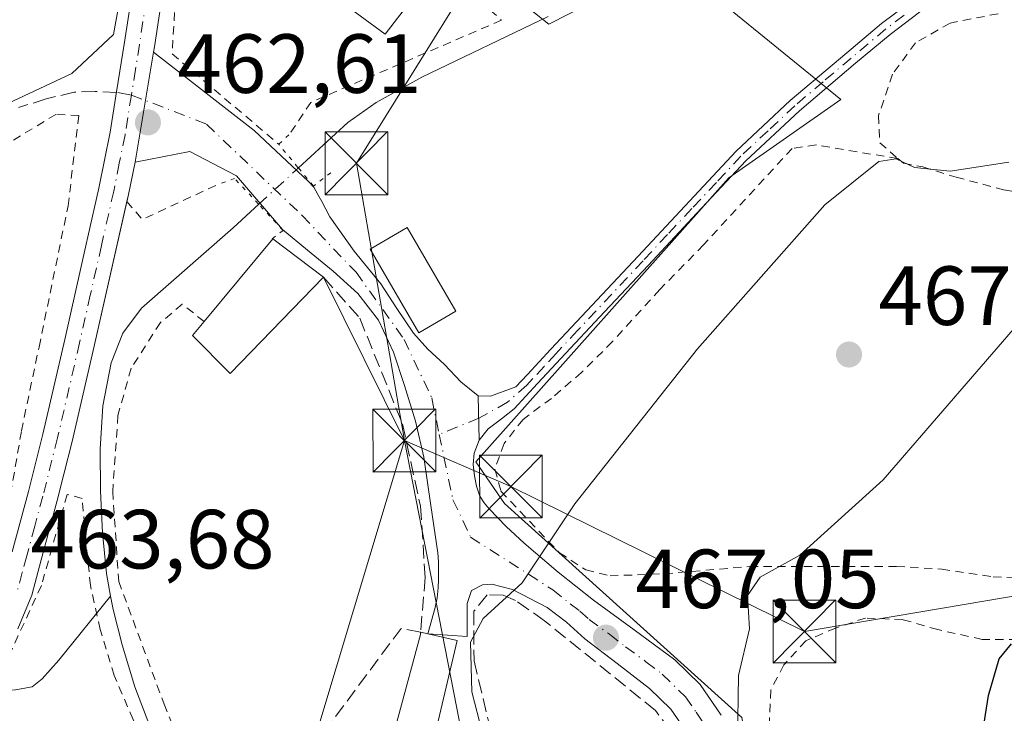
# Model space of a CAD drawing. Units: metres. Extents: x 583093 to 586514, y 4768265 to 4770621.
# Drawn here: x 585197 to 585315, y 4769835 to 4769918 of the extents above; entities that cross this region are included whole.
import ezdxf

# ---------------------------------------------------------------- set-up
doc = ezdxf.new("R2010")
doc.units = ezdxf.units.M
doc.header["$MEASUREMENT"] = 0
for name, pattern in [('DGN Style 2', [1.6480167562047852, 0.988810053722871, -0.6592067024819142]), ('DGN Style 3', [2.307223458686699, 1.648016756204785, -0.6592067024819142]), ('DGN Style 4', [2.6384748266838614, 1.318413404963828, -0.6592067024819142, 0.001648016756204785, -0.6592067024819142]), ('DGN Style 5', [1.1536117293433497, 0.4944050268614355, -0.6592067024819142])]:
    doc.linetypes.add(name, pattern=pattern)
for name, color, linetype, lineweight in [('Alambrada', 7, 'DGN Style 2', 0), ('Arbolado forestal CxS', 92, 'Continuous', 0), ('Camino Cxs', 7, 'Continuous', 0), ('Camino eje', 30, 'DGN Style 4', 13), ('Corriente artificial lineal', 4, 'DGN Style 3', 13), ('Corriente natural lineal', 142, 'Continuous', 13), ('Corriente natural lineal oculto', 9, 'DGN Style 4', 13), ('Curva de nivel maestra', 30, 'Continuous', 30), ('Curva de nivel normal', 30, 'Continuous', 0), ('Edificación Cxs', 1, 'Continuous', 13), ('Edificación ligera', 1, 'Continuous', 0), ('Edificación ligera Cxs', 1, 'Continuous', 0), ('Muro lineal', 1, 'DGN Style 3', 13), ('Núcleo urbano CxS', 7, 'Continuous', 0), ('Pista pavimentada Cxs', 135, 'Continuous', 0), ('Pista pavimentada eje', 135, 'DGN Style 4', 0), ('Prado CxS', 92, 'Continuous', 0), ('Puente lineal', 2, 'DGN Style 5', 0), ('Punto de cota en terreno', 7, 'Continuous', 0), ('Rótulo de punto de cota en terreno', 7, 'Continuous', 0), ('Senda', 7, 'DGN Style 3', 0), ('Senda no paivmentada conexión', 7, 'DGN Style 3', 0), ('Tendido', 6, 'Continuous', 0), ('Torre de tendido puntual', 7, 'Continuous', 0)]:
    doc.layers.add(name, color=color, linetype=linetype, lineweight=lineweight)
doc.styles.add('Style-Arial', font='txt')

# ---------------------------------------------------------------- blocks, each defined once
blk = doc.blocks.new('*U11')
at = {"layer": 'Prado CxS', "color": 92, "linetype": 'Continuous', "lineweight": 0}
blk.add_polyline3d([(585196.2808999997, 4769827.460700001, 464.2217999999993), (585209.6705, 4769828.082900001, 463.824099999998), (585215.5855, 4769829.016899999, 462.977899999998), (585222.4380999999, 4769823.4133, 463.2263999999996), (585228.6640999997, 4769808.1557, 463.2111000000005), (585235.5126999998, 4769796.322100001, 463.4082000000053), (585238.6297000004, 4769790.407500001, 463.6855999999971), (585245.4781, 4769782.932499999, 464.110400000005), (585250.1476999996, 4769778.262900001, 464.5583000000043), (585257.9342999998, 4769785.111300001, 466.3276999999944), (585265.0938999997, 4769782.9323, 467.5500999999931), (585266.2308999998, 4769785.5865, 467.7013000000007), (585270.6973000001, 4769796.010700001, 467.1704000000027), (585292.1851000004, 4769794.4539, 473.4544000000024), (585287.1999000004, 4769811.890500001, 471.4562000000006), (585283.1535, 4769834.9307, 469.7210000000051), (585254.8213000001, 4769860.465500001, 463.7453999999998), (585251.3929000003, 4769865.4465, 463.1199999999953), (585281.5969000002, 4769899.385700001, 461.891499999998), (585294.9867000004, 4769908.7281, 461.5800000000018), (585274.7484999998, 4769925.2313, 460.8760000000038), (585260.1133000003, 4769917.7565, 461.0443999999989), (585225.8623000003, 4769944.847899999, 463.3410000000004)], dxfattribs=at)
blk = doc.blocks.new('5PATER')
at = {"layer": 'Punto de cota en terreno', "linetype": 'Continuous', "lineweight": 0}
h = blk.add_hatch(color=51, dxfattribs=at)
edge = h.paths.add_edge_path()
edge.add_ellipse((0, 0), major_axis=(-0.1095731443231308, -0.1110710700762829), ratio=0.9994222409660322, start_angle=0, end_angle=360)
blk = doc.blocks.new('5TTEND')
at = {"layer": 'Corriente artificial lineal', "color": 7, "linetype": 'Continuous', "lineweight": 0}
for p, q in [((-0.375, 0.3754), (0.375, -0.3746)), ((0.3720000000000001, 0.3784000000000001), (-0.3720000000000001, -0.3776))]:
    blk.add_line(p, q, dxfattribs=at)
at = {"layer": 'Corriente artificial lineal', "color": 7, "linetype": 'Continuous', "lineweight": 0, "flags": 128}
blk.add_lwpolyline([(-0.375, -0.3746), (0.375, -0.3746), (0.375, 0.3754), (-0.375, 0.3754), (-0.3720000000000001, -0.3776)], dxfattribs=at)

msp = doc.modelspace()

# ---------------------------------------------------------------- linework, layer by layer
at = {"layer": 'Alambrada', "color": 7, "linetype": 'DGN Style 2', "lineweight": 0, "extrusion": (0.007983085560901333, -0.03281592704886625, 0.9994295299203696), "elevation": -151394.0932500454, "flags": 128}
msp.add_lwpolyline([(1696109.656174117, 4493848.647234065), (1696110.943178989, 4493846.109703188), (1696120.809329051, 4493848.08465429)], dxfattribs=at)
at = {"layer": 'Alambrada', "color": 7, "linetype": 'DGN Style 2', "lineweight": 0}
for points in [[(585235.8201000001, 4769985.420100001, 464.2130000000034), (585235.1201, 4769984.530099999, 464.2370999999985), (585229.4801000003, 4769975.100099999, 464.2715999999928), (585222.8300999999, 4769959.4901, 464.2203000000009), (585217.9600999998, 4769940.710100001, 463.6168000000035), (585215.8000999996, 4769925.720100001, 464.1827000000048), (585215.1001000004, 4769914.210100001, 462.8383999999933), (585227.8501000004, 4769903.390100001, 463.0877000000037)], [(585247.0100999996, 4769924.960100001, 463.360799999995), (585254.4600999998, 4769918.210100001, 462.5656000000017), (585231.6601, 4769908.4001, 463.1184000000067), (585229.1901000004, 4769904.690099999, 462.9541000000027)], [(585313.7801000001, 4769918.9901, 472.3864000000031), (585308.0401, 4769917.880100001, 465.2669000000024), (585303.9001000002, 4769915.5101, 462.360400000005), (585301.1801000005, 4769911.770099999, 462.1505999999936), (585299.4901000002, 4769906.840100001, 463.069399999993), (585299.6601, 4769903.5801, 465.3558000000049), (585301.8000999996, 4769901.690099999, 465.3387999999978)], [(585185.2701000003, 4769836.7501, 465.6983000000037), (585190.3601000002, 4769845.0101, 464.2782000000007), (585193.2001, 4769851.0601, 464.0669999999955), (585194.1300999997, 4769854.5701, 463.920299999998), (585195.5301000001, 4769859.9901, 463.8007999999973), (585197.1101000002, 4769869.1501, 463.8855999999942), (585199.2100999998, 4769879.170100001, 463.7464000000036), (585202.6700999998, 4769896.030099999, 463.5017999999982), (585203.9801000003, 4769906.8301, 463.1708000000072), (585201.2200999996, 4769906.970100001, 463.5093000000052), (585192.2100999998, 4769901.5001, 464.0397999999987), (585176.6901000004, 4769894.800100001, 466.3114999999962), (585159.3201000001, 4769889.470100001, 466.351999999999), (585144.6700999998, 4769884.5101, 466.963699999993), (585132.6201, 4769878.0101, 467.2354999999953), (585123.5701000001, 4769870.050100001, 474.0939999999973), (585116.6201, 4769859.170100001, 476.0093000000052)], [(585301.8000999996, 4769901.690099999, 465.3387999999978), (585292.0301000001, 4769903.3101, 465.5059999999939), (585289.1700999998, 4769902.9101, 465.2507000000041), (585278.6001000004, 4769891.370100001, 464.7967000000062), (585273.3501000004, 4769886.030099999, 464.0421999999963), (585267.7100999998, 4769879.8201, 463.7752000000037), (585264.0301000001, 4769876.1501, 463.5850999999967), (585260.4101, 4769873.040100001, 463.7354999999953), (585257.0301000001, 4769870.520099999, 463.9131000000052), (585254.7600999996, 4769867.640100001, 464.1468000000023), (585253.6601, 4769864.590100001, 464.8147000000026), (585254.3800999997, 4769861.970100001, 465.6150000000052), (585261.3701, 4769854.590100001, 465.9186999999947), (585264.5301000001, 4769852.540100001, 466.4241000000038), (585267.4200999998, 4769851.840100001, 466.8267000000051), (585273.9200999998, 4769852.0801, 468.102899999998), (585284.1101000002, 4769852.960100001, 470.0984000000026), (585290.5601000004, 4769852.960100001, 471.3206999999966), (585295.7301000003, 4769852.970100001, 471.9474000000046), (585301.6401000004, 4769852.970100001, 472.5129000000015), (585307.0401, 4769852.640100001, 472.7660999999935), (585313.1901000004, 4769851.720100001, 473.6276000000071), (585316.6901000004, 4769851.550100001, 474.465400000001)], [(585301.8000999996, 4769901.690099999, 465.3387999999978), (585302.4600999998, 4769901.130100001, 465.2315999999992), (585304.7801000001, 4769900.690099999, 465.1215999999986), (585308.7500999998, 4769899.470100001, 465.5415000000066), (585314.4401000004, 4769897.960100001, 466.7179999999935), (585320.5701000001, 4769897.0001, 467.5948999999965), (585327.5500999996, 4769896.850099999, 468.5785000000033), (585328.2500999998, 4769896.850099999, 468.8025999999954)], [(585218.9301000005, 4769882.220100001, 464.5605999999971), (585216.3201000001, 4769884.300100001, 462.9481999999989), (585213.7100999998, 4769882.090100001, 462.8052000000025), (585210.2100999998, 4769876.630100001, 463.1071999999986), (585208.6401000004, 4769871.0101, 462.758799999996), (585208.0100999996, 4769861.9301, 463.2679999999964), (585208.7301000003, 4769851.170100001, 463.4118000000017), (585214.1401000004, 4769836.5101, 463.6964000000008), (585220.7200999996, 4769820.590100001, 463.8147000000026), (585230.8201000001, 4769803.790100001, 463.9035000000004), (585243.1501000002, 4769811.4801, 466.4401000000071)], [(585245.9801000003, 4769759.970100001, 466.3690000000061), (585245.7701000003, 4769764.360099999, 465.9416000000056), (585245.4401000004, 4769768.370100001, 465.2396000000008), (585245.2100999998, 4769772.4301, 465.288400000005), (585244.7100999998, 4769776.2401, 465.5454000000027), (585243.1001000004, 4769780.640100001, 465.5669999999955), (585240.6901000004, 4769784.5101, 464.8951999999991), (585237.6901000004, 4769788.640100001, 464.3703999999998), (585233.9301000005, 4769793.8201, 464.0498999999982), (585230.6201, 4769798.590100001, 463.9002999999939), (585226.7801000001, 4769803.690099999, 464.1064999999944), (585222.7200999996, 4769809.120100001, 464.5813000000053), (585219.1901000004, 4769815.530099999, 464.0274000000064), (585216.1901000004, 4769821.5001, 463.9094000000041), (585213.4600999998, 4769828.140100001, 464.3271999999997), (585210.4401000004, 4769834.690099999, 464.1744999999937), (585208.1901000004, 4769839.9301, 463.8243999999977), (585206.5201000003, 4769845.4101, 463.5684999999939), (585205.3501000004, 4769850.690099999, 463.5234000000055), (585204.7801000001, 4769856.300100001, 463.4762999999948), (585204.3501000004, 4769861.090100001, 463.2768000000069), (585202.5701000001, 4769861.5701, 463.2385000000068), (585199.4901000002, 4769850.6801, 463.7070999999996), (585194.2600999996, 4769839.340100001, 464.2504000000045)], [(585316.0701000001, 4769844.220100001, 475.2470999999932), (585311.8701, 4769844.2501, 474.6208000000043), (585306.5601000004, 4769845.4101, 474.1242000000057), (585302.4001000002, 4769846.610099999, 474.2305999999954), (585297.9301000005, 4769846.800100001, 474.1169999999984), (585294.3701, 4769845.600099999, 474.9401000000071), (585290.8000999996, 4769844.0801, 474.8190000000032), (585288.1901000004, 4769841.190099999, 472.7528000000021), (585286.6201, 4769838.190099999, 471.6346000000049), (585286.4600999998, 4769834.5601, 471.7589000000008), (585286.7801000001, 4769830.4301, 472.0546000000032), (585287.9600999998, 4769825.190099999, 472.3132999999943), (585288.7301000003, 4769819.2601, 472.4377999999998), (585289.9101, 4769813.6501, 472.9379000000045), (585291.7801000001, 4769808.300100001, 473.9038), (585294.0900999998, 4769803.100099999, 474.9238000000041), (585295.8201000001, 4769797.9301, 475.3600000000006), (585305.0301000001, 4769772.3301, 478.706600000005), (585310.2100999998, 4769755.130100001, 481.9603999999963)]]:
    msp.add_polyline3d(points, dxfattribs=at)
at = {"layer": 'Arbolado forestal CxS', "color": 92, "linetype": 'Continuous', "lineweight": 0}
for points in [[(585196.3223000001, 4770071.4757, 508.3230999999942), (585201.0208999999, 4770094.4157, 502.6272999999928), (585206.0160999997, 4770096.735900001, 499.852899999998), (585212.3598999997, 4770099.683300001, 497.127999999997), (585220.2814999997, 4770081.3983, 495.6747000000032), (585224.4577000003, 4770059.240300001, 494.1897000000026), (585231.1401000004, 4770039.0295, 487.8595999999961), (585226.6523000002, 4770013.290899999, 480.9948000000004), (585209.5009000005, 4769994.583500001, 483.9140000000043), (585211.0607000003, 4769960.285499999, 468.8913999999932), (585214.6517000003, 4769952.941500001, 466.7969000000012), (585211.3003000002, 4769934.265900001, 464.2991000000038), (585208.1140999999, 4769916.511499999, 463.0525000000052), (585203.1337000001, 4769911.8421, 463.3699999999953), (585189.7435, 4769905.6121, 465.1279000000068)], [(585214.6517000003, 4769952.941500001, 466.7969000000012), (585211.3003000002, 4769934.265900001, 464.2991000000038), (585208.1140999999, 4769916.511499999, 463.0525000000052), (585203.1337000001, 4769911.8421, 463.3699999999953), (585189.7435, 4769905.6121, 465.1279000000068), (585150.1963000001, 4769892.2271, 467.7593000000052), (585123.1096999999, 4769880.082900001, 467.8236999999936)]]:
    msp.add_polyline3d(points, dxfattribs=at)
at = {"layer": 'Camino Cxs', "color": 7, "linetype": 'Continuous', "lineweight": 0, "extrusion": (-0.003783453325937854, 0.1435009800692728, 0.9896429427829456), "elevation": 682725.270240458, "flags": 128}
msp.add_lwpolyline([(-710764.038399663, -4703494.635577603), (-710764.038399663, -4703500.003013697)], dxfattribs=at)
at = {"layer": 'Camino Cxs', "color": 7, "linetype": 'Continuous', "lineweight": 0}
for points in [[(585305.2301000003, 4769919.800100001, 462.9216000000015), (585300.8800999997, 4769916.530099999, 461.6628000000055), (585296.7600999996, 4769913.0701, 461.7130000000034), (585290.0401, 4769907.390100001, 462.0580999999948), (585283.6401000004, 4769901.4001, 463.4747999999963), (585277.8000999996, 4769895.170100001, 463.6303999999946), (585271.9600999998, 4769888.920100001, 463.1738999999943), (585266.7500999998, 4769883.360099999, 462.9423999999999), (585261.5500999996, 4769877.800100001, 462.851800000004), (585258.7600999996, 4769874.800100001, 463.1808000000019), (585255.9801000003, 4769871.790100001, 463.4985000000015), (585254.4501, 4769870.600099999, 463.5212999999931), (585252.8601000002, 4769869.4001, 463.507500000007), (585251.8000999996, 4769868.050100001, 463.6046999999963), (585251.6601, 4769873.360099999, 462.8341999999975), (585253.1601, 4769873.3101, 462.9174999999959), (585254.6601, 4769873.850099999, 463.0046000000002), (585256.1700999998, 4769874.4001, 463.0406999999978), (585257.5601000004, 4769875.9101, 462.8129000000045), (585260.3501000004, 4769878.920100001, 462.6187000000064), (585270.7701000003, 4769890.040100001, 462.7375999999931), (585282.4901000002, 4769902.5601, 462.6848000000027), (585288.9501, 4769908.620100001, 462.0008999999991), (585295.7100999998, 4769914.3201, 461.7755000000034), (585299.8601000002, 4769917.8101, 461.6187999999966), (585304.3601000002, 4769921.200099999, 462.4643999999971)], [(585251.6601, 4769873.360099999, 462.8341999999975), (585253.1601, 4769873.3101, 462.9174999999959), (585254.6601, 4769873.850099999, 463.0046000000002), (585256.1700999998, 4769874.4001, 463.0406999999978), (585257.5601000004, 4769875.9101, 462.8129000000045), (585260.3501000004, 4769878.920100001, 462.6187000000064), (585270.7701000003, 4769890.040100001, 462.7375999999931), (585282.4901000002, 4769902.5601, 462.6848000000027), (585288.9501, 4769908.620100001, 462.0008999999991), (585295.7100999998, 4769914.3201, 461.7755000000034), (585299.8601000002, 4769917.8101, 461.6187999999966), (585304.3601000002, 4769921.200099999, 462.4643999999971)], [(585305.2301000003, 4769919.800100001, 462.9216000000015), (585300.8800999997, 4769916.530099999, 461.6628000000055), (585296.7600999996, 4769913.0701, 461.7130000000034), (585290.0401, 4769907.390100001, 462.0580999999948), (585283.6401000004, 4769901.4001, 463.4747999999963), (585277.8000999996, 4769895.170100001, 463.6303999999946), (585271.9600999998, 4769888.920100001, 463.1738999999943), (585266.7500999998, 4769883.360099999, 462.9423999999999), (585261.5500999996, 4769877.800100001, 462.851800000004), (585258.7600999996, 4769874.800100001, 463.1808000000019), (585255.9801000003, 4769871.790100001, 463.4985000000015), (585254.4501, 4769870.600099999, 463.5212999999931), (585252.8601000002, 4769869.4001, 463.507500000007), (585251.8000999996, 4769868.050100001, 463.6046999999963)]]:
    msp.add_polyline3d(points, dxfattribs=at)
at = {"layer": 'Camino eje', "color": 30, "linetype": 'DGN Style 4', "lineweight": 13}
msp.add_polyline3d([(585302.5450999998, 4769918.8051, 461.687699999995), (585300.3701, 4769917.170100001, 461.5932999999932), (585296.2351000002, 4769913.6951, 461.735400000005), (585292.8750999998, 4769910.8551, 461.9040999999997), (585289.4951, 4769908.005100001, 461.9814999999944), (585286.2950999998, 4769905.0101, 463.2148000000016), (585283.0651000004, 4769901.9801, 463.0938000000024), (585280.1250999998, 4769898.840100001, 462.9519), (585277.2050999999, 4769895.725099999, 463.2442000000011), (585274.2851, 4769892.6051, 463.4499999999971), (585271.3651000002, 4769889.4801, 462.949099999998), (585263.5500999996, 4769881.140100001, 462.6809999999969), (585260.9501, 4769878.360099999, 462.7284999999974), (585259.5551000005, 4769876.8551, 462.8178999999946), (585258.1601, 4769875.3551, 462.997000000003), (585257.4650999998, 4769874.600099999, 463.0899000000064), (585255.1602999996, 4769872.5669, 463.2360999999946), (585251.7311000006, 4769870.664899999, 463.178899999999), (585247.0230999999, 4769868.728499999, 463.0905000000057)], dxfattribs=at)
at = {"layer": 'Corriente natural lineal', "color": 142, "linetype": 'Continuous', "lineweight": 13}
for points in [[(585230.1846000003, 4769900.5647, 462.1076999999932), (585236.1001000004, 4769905.9801, 461.6407999999938), (585239.4700999996, 4769908.4001, 461.5587999999989), (585244.9200999998, 4769911.4301, 461.4697000000015), (585260.0301000001, 4769918.670100001, 461.1977000000043)], [(585207.7551999995, 4769849.415300001, 462.5402999999933), (585207.2600999996, 4769852.110099999, 462.5276000000013), (585206.7801000001, 4769856.970100001, 462.5749999999971), (585206.5601000004, 4769861.9801, 462.5071000000025), (585206.5000999998, 4769866.9901, 462.3834999999963), (585206.8300999999, 4769872.1501, 462.394100000005), (585207.8400999998, 4769877.270099999, 462.4679999999935), (585209.2001, 4769880.840100001, 462.381899999993), (585211.4600999998, 4769883.8301, 462.0528000000049), (585222.3800999997, 4769893.420100001, 461.4143999999943), (585225.4488000004, 4769896.2294, 462.3070000000008)], [(585195.0982999997, 4769838.1777, 464.0945000000065), (585196.4068999998, 4769838.200099999, 464.061600000001), (585198.3913000004, 4769838.596899999, 463.9131999999955), (585199.5818999996, 4769839.523, 463.7535999999964), (585201.5663000002, 4769841.772, 463.5304999999935), (585207.7551999995, 4769849.415300001, 462.5402999999933)], [(585248.3101000004, 4769757.640100001, 464.6949000000022), (585248.1901000004, 4769762.6801, 464.4726999999984), (585247.5800999999, 4769770.590100001, 464.1940000000032), (585246.8800999997, 4769774.540100001, 464.0485999999946), (585245.7001, 4769778.460100001, 464.0050999999949), (585242.2600999996, 4769785.770099999, 463.6668999999966), (585237.8901000004, 4769792.390100001, 463.5081000000064), (585231.4101, 4769800.6501, 463.241399999999), (585225.1201, 4769807.960100001, 463.3886999999959), (585222.8300999999, 4769811.2401, 463.4305000000023), (585220.9600999998, 4769814.7601, 463.4116000000067), (585217.9401000004, 4769822.270099999, 462.9951000000001), (585212.5301000001, 4769833.690099999, 462.8843000000052), (585210.6601, 4769838.5701, 462.9774999999936), (585209.1201, 4769843.5801, 462.7534000000014), (585208.0500999996, 4769847.8101, 462.5804000000062), (585207.7551999995, 4769849.415300001, 462.5402999999933)]]:
    msp.add_polyline3d(points, dxfattribs=at)
at = {"layer": 'Corriente natural lineal oculto', "color": 9, "linetype": 'DGN Style 4', "lineweight": 13, "extrusion": (0.02288525973242889, 0.02094988524377232, 0.9995185677091006), "elevation": 113783.8994589294, "flags": 128}
msp.add_lwpolyline([(3123151.389601923, -3650668.11703649), (3123151.389601924, -3650674.540614015)], dxfattribs=at)
at = {"layer": 'Curva de nivel maestra', "color": 30, "linetype": 'Continuous', "lineweight": 30, "elevation": 475, "flags": 128}
msp.add_lwpolyline([(585281.2400000002, 4769757.220100001), (585289.8099999996, 4769777.870100001), (585293.4000000004, 4769782.640100001), (585295.2800000003, 4769782.790100001), (585296.5700000003, 4769783.770099999), (585297.29, 4769785.540100001), (585297.2999999998, 4769787.840100001), (585296.4400000004, 4769791.440099999), (585295.9000000004, 4769797.720100001), (585298.0700000003, 4769803.4001), (585303.29, 4769811.020099999), (585308.2999999998, 4769819.520099999), (585311.1600000003, 4769828.1801), (585312.6500000004, 4769837.5601), (585313.9199999999, 4769841.940099999), (585315.3799999999, 4769843.700099999)], dxfattribs=at)
at = {"layer": 'Curva de nivel normal', "color": 30, "linetype": 'Continuous', "lineweight": 0, "flags": 128}
for points, elevation in [([(585270.9319000002, 4769779.9101), (585271.8499999996, 4769780.859999999), (585275.3499999996, 4769788.810000001), (585278.4600000001, 4769793.390000001), (585281.1900000004, 4769796.26), (585281.6500000004, 4769801.220000001), (585280.5300000003, 4769810.5), (585280.9400000004, 4769820.08), (585281.8600000005, 4769823.640000001), (585283.0199999996, 4769826.310000001), (585282.6500000004, 4769832.130000001), (585282.7599999999, 4769839.92), (585284.0999999996, 4769845.51), (585283.8499999996, 4769849.5), (585285.3399999999, 4769851.689999999), (585290.0800000001, 4769854.310000001), (585300.0599999996, 4769863.310000001), (585317.6100000005, 4769883.619999999), (585325.04, 4769891.480000001), (585334.7400000002, 4769895.890000001), (585342.4100000003, 4769902.060000001), (585345.2699999996, 4769907.640000001), (585347.8399999999, 4769918.439999999)], 470), ([(585255.6741000004, 4769825.567100001), (585255.9500000002, 4769826.789999999), (585254.5099999999, 4769829.51), (585253.3499999996, 4769831.439999999), (585252.1600000003, 4769833.189999999), (585250.9299999997, 4769837.980000001), (585250.7699999996, 4769843.9), (585252.2699999996, 4769846.730000001), (585256.9199999999, 4769851), (585263.2300000004, 4769860.460000001), (585277.8700000001, 4769878.939999999), (585293.0700000003, 4769896.16), (585299.54, 4769901.33), (585301.6200000001, 4769901.66), (585303.7800000003, 4769900.640000001), (585308.0700000003, 4769900.180000001), (585315.0700000003, 4769901.24)], 465)]:
    msp.add_lwpolyline(points, dxfattribs=dict(at, elevation=elevation))
at = {"layer": 'Edificación Cxs', "color": 1, "linetype": 'Continuous', "lineweight": 13, "flags": 128}
for points, elevation in [([(585229.3300999999, 4769936.5601), (585231.2801000001, 4769935.040100001), (585232.5100999996, 4769936.4801), (585247.0100999996, 4769924.960100001), (585240.5500999996, 4769916.5601), (585223.3901000004, 4769929.1601)], 465.4992000000056), ([(585233.2100999998, 4769887.5001), (585222.0500999996, 4769876.0101), (585217.5500999996, 4769880.5601), (585218.9301000005, 4769882.220100001), (585227.1201, 4769892.090100001)], 465.2548999999999)]:
    msp.add_lwpolyline(points, close=True, dxfattribs=dict(at, elevation=elevation))
at = {"layer": 'Edificación Cxs', "color": 1, "linetype": 'Continuous', "lineweight": 13, "extrusion": (-0.1022406561372659, 0.1471463660445587, 0.9838164438514443), "elevation": 642494.7101083401, "flags": 128}
msp.add_lwpolyline([(-3202316.765295228, -3525141.938671684), (-3202329.122998327, -3525145.427356833), (-3202331.505175671, -3525138.063781108)], dxfattribs=at)
at = {"layer": 'Edificación Cxs', "color": 1, "linetype": 'Continuous', "lineweight": 13}
for points in [[(585247.0100999996, 4769924.960100001, 463.360799999995), (585240.5500999996, 4769916.5601, 464.0411000000022), (585223.3901000004, 4769929.1601, 464.0742000000028), (585229.3300999999, 4769936.5601, 464.0048999999999)], [(585233.2100999998, 4769887.5001, 465.2548999999999), (585222.0500999996, 4769876.0101, 465.1214000000036), (585217.5500999996, 4769880.5601, 464.151199999993), (585218.9301000005, 4769882.220100001, 464.5605999999971)]]:
    msp.add_polyline3d(points, dxfattribs=at)
at = {"layer": 'Edificación ligera', "color": 1, "linetype": 'Continuous', "lineweight": 0}
msp.add_polyline3d([(585248.9963999996, 4769883.452299999, 462.4367000000057), (585244.5865000002, 4769880.882300001, 462.732999999993), (585238.7657000005, 4769890.870300001, 462.7934999999998), (585243.1754999999, 4769893.440300001, 462.2247000000062), (585248.9963999996, 4769883.452299999, 462.4367000000057)], dxfattribs=at)
at = {"layer": 'Edificación ligera Cxs', "color": 1, "linetype": 'Continuous', "lineweight": 0, "elevation": 469.065499999997, "flags": 128}
msp.add_lwpolyline([(585246.2100999998, 4769831.610099999), (585241.4200999998, 4769832.440099999), (585244.7600999996, 4769844.8201), (585244.8201000001, 4769845.090100001), (585245.6700999998, 4769844.9001), (585249.1401000004, 4769844.110099999)], close=True, dxfattribs=at)
at = {"layer": 'Edificación ligera Cxs', "color": 1, "linetype": 'Continuous', "lineweight": 0, "extrusion": (0.08692116390692889, 0.3221808410972517, 0.9426792757321719), "elevation": 1588060.609897668, "flags": 128}
msp.add_lwpolyline([(677392.0283571272, -4484753.369540191), (677392.0283571271, -4484766.971871934)], dxfattribs=at)
at = {"layer": 'Edificación ligera Cxs', "color": 1, "linetype": 'Continuous', "lineweight": 0}
msp.add_polyline3d([(585244.7600999996, 4769844.8201, 464.4614000000002), (585244.8201000001, 4769845.090100001, 464.4236999999994), (585245.6700999998, 4769844.9001, 464.4429999999993), (585249.1401000004, 4769844.110099999, 464.7660000000033), (585246.2100999998, 4769831.610099999, 469.065499999997)], dxfattribs=at)
msp.add_3dface([(585248.9963999996, 4769883.452299999, 462.7934999999998), (585244.5865000002, 4769880.882300001, 462.7934999999998), (585238.7657000005, 4769890.870300001, 462.7934999999998), (585243.1754999999, 4769893.440300001, 462.7934999999998)], dxfattribs=at)
at = {"layer": 'Muro lineal', "color": 1, "linetype": 'DGN Style 3', "lineweight": 13, "extrusion": (0.02539808967436774, 0.3000703986893071, 0.9535788865486342), "elevation": 1446596.285435812, "flags": 128}
msp.add_lwpolyline([(-180876.262735479, -4579145.881843938), (-180873.9039278609, -4579146.135543726), (-180866.1868925031, -4579133.073989421)], dxfattribs=at)
at = {"layer": 'Muro lineal', "color": 1, "linetype": 'DGN Style 3', "lineweight": 13, "extrusion": (0.009448097725442266, 0.1369974133922237, 0.9905263460268033), "elevation": 659445.9135761369, "flags": 128}
msp.add_lwpolyline([(-255682.613203014, -4753282.185084275), (-255682.6132030139, -4753281.891615214)], dxfattribs=at)
at = {"layer": 'Muro lineal', "color": 1, "linetype": 'DGN Style 3', "lineweight": 13}
for points in [[(585233.2100999998, 4769887.5001, 465.2548999999999), (585237.5301000001, 4769882.610099999, 463.3319000000047), (585242.6201, 4769870.0101, 463.6036000000022), (585244.7801000001, 4769860.1601, 463.4327999999951), (585245.3400999998, 4769851.630100001, 463.8905999999988), (585244.7801000001, 4769845.110099999, 464.4211000000069)], [(585281.6001000004, 4769802.2401, 470.2247999999963), (585279.0100999996, 4769821.880100001, 469.8304000000062), (585277.3701, 4769829.640100001, 469.3141999999935), (585272.8601000002, 4769835.7401, 468.2430000000023), (585259.6101000002, 4769846.460100001, 465.8089000000036), (585256.1401000004, 4769848.880100001, 465.0430999999954), (585254.6700999998, 4769849.520099999, 464.7446000000054), (585252.7301000003, 4769849.5801, 464.4614000000002), (585251.1501000002, 4769847.600099999, 464.6401999999944), (585251.1700999998, 4769841.6801, 465.344299999997), (585253.6201, 4769831.5001, 466.4728999999934), (585258.5301000001, 4769828.4901, 467.2581999999966), (585271.6901000004, 4769824.690099999, 468.6068999999989), (585274.0500999996, 4769822.090100001, 469.0956000000006)]]:
    msp.add_polyline3d(points, dxfattribs=at)
at = {"layer": 'Núcleo urbano CxS', "color": 7, "linetype": 'Continuous', "lineweight": 0}
for points in [[(585214.6517000003, 4769952.941500001, 466.7969000000012), (585211.3003000002, 4769934.265900001, 464.2991000000038), (585208.1140999999, 4769916.511499999, 463.0525000000052), (585203.1337000001, 4769911.8421, 463.3699999999953), (585189.7435, 4769905.6121, 465.1279000000068), (585150.1963000001, 4769892.2271, 467.7593000000052), (585123.1096999999, 4769880.082900001, 467.8236999999936)], [(585196.2808999997, 4769827.460700001, 464.2217999999993), (585209.6705, 4769828.082900001, 463.824099999998), (585215.5855, 4769829.016899999, 462.977899999998), (585222.4380999999, 4769823.4133, 463.2263999999996), (585228.6640999997, 4769808.1557, 463.2111000000005), (585235.5126999998, 4769796.322100001, 463.4082000000053), (585238.6297000004, 4769790.407500001, 463.6855999999971), (585245.4781, 4769782.932499999, 464.110400000005), (585250.1476999996, 4769778.262900001, 464.5583000000043), (585257.9342999998, 4769785.111300001, 466.3276999999944), (585265.0938999997, 4769782.9323, 467.5500999999931), (585266.2308999998, 4769785.5865, 467.7013000000007), (585270.6973000001, 4769796.010700001, 467.1704000000027), (585292.1851000004, 4769794.4539, 473.4544000000024), (585287.1999000004, 4769811.890500001, 471.4562000000006), (585283.1535, 4769834.9307, 469.7210000000051), (585254.8213000001, 4769860.465500001, 463.7453999999998), (585251.3929000003, 4769865.4465, 463.1199999999953), (585281.5969000002, 4769899.385700001, 461.891499999998), (585294.9867000004, 4769908.7281, 461.5800000000018), (585274.7484999998, 4769925.2313, 460.8760000000038), (585260.1133000003, 4769917.7565, 461.0443999999989), (585225.8623000003, 4769944.847899999, 463.3410000000004), (585214.6517000003, 4769952.941500001, 466.7969000000012)], [(585225.8623000003, 4769944.847899999, 463.3410000000004), (585260.1133000003, 4769917.7565, 461.0443999999989), (585274.7484999998, 4769925.2313, 460.8760000000038), (585294.9867000004, 4769908.7281, 461.5800000000018), (585281.5969000002, 4769899.385700001, 461.891499999998), (585251.3929000003, 4769865.4465, 463.1199999999953), (585254.8213000001, 4769860.465500001, 463.7453999999998), (585283.1535, 4769834.9307, 469.7210000000051), (585287.1999000004, 4769811.890500001, 471.4562000000006), (585292.1851000004, 4769794.4539, 473.4544000000024), (585270.6973000001, 4769796.010700001, 467.1704000000027), (585266.2308999998, 4769785.5865, 467.7013000000007), (585265.0938999997, 4769782.9323, 467.5500999999931), (585257.9342999998, 4769785.111300001, 466.3276999999944), (585250.1476999996, 4769778.262900001, 464.5583000000043), (585245.4781, 4769782.932499999, 464.110400000005), (585238.6297000004, 4769790.407500001, 463.6855999999971), (585235.5126999998, 4769796.322100001, 463.4082000000053), (585228.6640999997, 4769808.1557, 463.2111000000005), (585222.4380999999, 4769823.4133, 463.2263999999996), (585215.5855, 4769829.016899999, 462.977899999998), (585209.6705, 4769828.082900001, 463.824099999998), (585196.2808999997, 4769827.460700001, 464.2217999999993)], [(585189.7435, 4769905.6121, 465.1279000000068), (585203.1337000001, 4769911.8421, 463.3699999999953), (585208.1140999999, 4769916.511499999, 463.0525000000052), (585211.3003000002, 4769934.265900001, 464.2991000000038)]]:
    msp.add_polyline3d(points, dxfattribs=at)
at = {"layer": 'Pista pavimentada Cxs', "color": 135, "linetype": 'Continuous', "lineweight": 0, "extrusion": (0.0002749709678729978, 0.001629638757166633, 0.9999986343333116), "elevation": 8396.933890068312, "flags": 128}
msp.add_lwpolyline([(585210.5247188867, 4769893.919292549), (585212.7395248516, 4769907.045509978)], dxfattribs=at)
msp.add_lwpolyline([(585210.5247188867, 4769893.919292549), (585212.7395248516, 4769907.045509978)], dxfattribs=at)
at = {"layer": 'Pista pavimentada Cxs', "color": 135, "linetype": 'Continuous', "lineweight": 0, "extrusion": (-0.9653511187455546, 0.2037637644627488, 0.1630262120908046), "elevation": 407074.7087995127, "flags": 128}
msp.add_lwpolyline([(-4787928.416902063, -66794.64141724515), (-4787924.480855337, -66794.39755478938), (-4787923.601781448, -66794.47245684871)], dxfattribs=at)
at = {"layer": 'Pista pavimentada Cxs', "color": 135, "linetype": 'Continuous', "lineweight": 0, "extrusion": (-0.003783453325937854, 0.1435009800692728, 0.9896429427829456), "elevation": 682725.270240458, "flags": 128}
msp.add_lwpolyline([(-710764.038399663, -4703494.635577603), (-710764.038399663, -4703500.003013697)], dxfattribs=at)
at = {"layer": 'Pista pavimentada Cxs', "color": 135, "linetype": 'Continuous', "lineweight": 0}
for points in [[(585195.9901000002, 4769854.710100001, 463.7568000000028), (585197.9401000004, 4769861.905099999, 463.6561999999976), (585199.6700999998, 4769868.7501, 463.4475999999996), (585202.2901, 4769880.0801, 463.5178000000015), (585204.8501000004, 4769891.470100001, 463.1748999999982), (585205.0500999996, 4769892.3301, 463.1386999999959), (585206.3701, 4769898.170100001, 462.9563000000053), (585207.7001, 4769904.8301, 462.7548999999999), (585208.4666999998, 4769909.642100001, 462.8185999999987), (585209.4200999998, 4769915.590100001, 463.0948999999965), (585211.0800999999, 4769926.440099999, 464.004700000005)], [(585195.9901000002, 4769854.710100001, 463.7568000000028), (585197.9401000004, 4769861.905099999, 463.6561999999976), (585199.6700999998, 4769868.7501, 463.4475999999996), (585202.2901, 4769880.0801, 463.5178000000015), (585204.8501000004, 4769891.470100001, 463.1748999999982), (585205.0500999996, 4769892.3301, 463.1386999999959), (585206.3701, 4769898.170100001, 462.9563000000053), (585207.7001, 4769904.8301, 462.7548999999999), (585208.4666999998, 4769909.642100001, 462.8185999999987), (585209.4200999998, 4769915.590100001, 463.0948999999965), (585211.0800999999, 4769926.440099999, 464.004700000005)], [(585214.6501000002, 4769925.880100001, 464.093200000003), (585212.9901000002, 4769915.030099999, 462.8334999999934), (585212.8888999998, 4769914.3957, 462.7805999999982), (585210.6741000004, 4769901.269500001, 462.8025999999954), (585209.9001000002, 4769897.4101, 463.0432000000001), (585205.8101000004, 4769879.280099999, 463.2880000000005), (585203.1801000005, 4769867.9001, 462.8307999999961), (585202.1901000004, 4769863.9901, 463.1015999999945), (585201.3901000004, 4769860.8201, 463.3852000000043), (585199.4801000003, 4769853.770099999, 463.6352999999945), (585198.3501000004, 4769849.530099999, 463.7474999999977), (585196.6700999998, 4769845.520099999, 463.9786000000022)], [(585214.6501000002, 4769925.880100001, 464.093200000003), (585212.9901000002, 4769915.030099999, 462.8334999999934), (585212.8888999998, 4769914.3957, 462.7805999999982)], [(585276.7100999998, 4769832.960100001, 468.7627999999968), (585274.6801000005, 4769835.9001, 468.4324000000051), (585272.1401000004, 4769838.380100001, 468.1824000000051), (585268.2600999996, 4769841.370100001, 467.585500000001), (585264.3901000004, 4769844.3301, 466.7376999999979), (585262.2200999996, 4769846.3101, 466.1459999999934), (585259.9001000002, 4769848.040100001, 465.6726999999955), (585257.8300999999, 4769849.130100001, 465.2492999999959), (585255.7500999998, 4769850.220100001, 464.7917000000016), (585254.5301000001, 4769850.520099999, 464.5613000000012), (585253.3101000004, 4769850.8301, 464.3203000000067), (585252.1901000004, 4769850.7601, 464.1971999999951), (585250.8601000002, 4769850.090100001, 464.250199999995), (585250.3601000002, 4769848.540100001, 464.4247999999934), (585250.3501000004, 4769846.5701, 464.6696999999986), (585250.3501000004, 4769844.600099999, 464.9070999999968), (585245.6700999998, 4769844.9001, 464.4429999999993), (585246.5201000003, 4769848.0601, 464.1377999999968), (585246.7600999996, 4769849.220100001, 464.0889000000025), (585246.8901000004, 4769850.4001, 464.0345999999991), (585246.9401000004, 4769851.4101, 463.9854999999953), (585246.9401000004, 4769852.4301, 463.9333000000043), (585246.9301000005, 4769853.520099999, 463.8588000000018), (585246.8601000002, 4769854.600099999, 463.7811999999976), (585246.5500999996, 4769856.7401, 463.6244000000006), (585246.2301000003, 4769858.880100001, 463.5011999999988), (585245.7100999998, 4769862.450099999, 463.3435999999929), (585245.1801000005, 4769866.0101, 463.3791000000056), (585244.1801000005, 4769870.3101, 463.3815000000032), (585242.8701, 4769874.5601, 463.2125999999989), (585241.5701000001, 4769878.5601, 462.9336999999941), (585239.7500999998, 4769882.4001, 463.1135000000068), (585237.2901, 4769885.5601, 463.295499999993), (585234.3601000002, 4769888.2401, 464.4284000000043), (585231.2901, 4769890.7501, 464.1298999999999), (585228.3000999996, 4769893.210100001, 463.6432000000059), (585222.7925000004, 4769899.613100001, 462.8203000000067), (585217.2197000004, 4769902.540100001, 463.0437999999995), (585210.6741000004, 4769901.269500001, 462.8025999999954), (585212.8888999998, 4769914.3957, 462.7805999999982), (585224.8925000001, 4769905.053500001, 463.1839000000036), (585231.3982999995, 4769898.9553, 462.5610000000015), (585232.0551000005, 4769898.280099999, 462.5991000000067), (585232.5321000004, 4769897.4025, 462.7060999999958), (585232.9801000003, 4769896.5701, 462.7504999999946), (585233.9600999998, 4769894.7301, 462.8426999999938), (585236.8601000002, 4769890.640100001, 463.0724000000046), (585240.0401, 4769886.720100001, 462.9389999999985), (585241.9700999996, 4769883.780099999, 462.8592999999965), (585243.9301000005, 4769880.840100001, 462.7712999999931), (585245.6700999998, 4769878.9001, 462.7041999999929), (585247.6401000004, 4769877.100099999, 462.6523000000016), (585249.5900999998, 4769875.020099999, 462.7302999999956), (585251.6601, 4769873.360099999, 462.8341999999975), (585251.8000999996, 4769868.050100001, 463.6046999999963), (585251.1801000005, 4769866.4901, 463.7816000000021), (585251.0601000004, 4769865.130100001, 463.9891999999964), (585251.2100999998, 4769863.770099999, 464.257700000002), (585251.4501, 4769862.550100001, 464.5433000000049), (585251.8800999997, 4769861.360099999, 464.5247999999993), (585252.3901000004, 4769860.550100001, 464.5239000000002), (585252.9901000002, 4769859.840100001, 464.6091000000015), (585255.0201000003, 4769857.7301, 464.828800000003), (585257.1601, 4769855.7401, 465.1536999999954), (585261.2401000002, 4769852.2601, 465.8031999999948), (585265.4301000005, 4769848.940099999, 466.5381999999955), (585270.3000999996, 4769845.370100001, 467.5767000000051), (585275.1700999998, 4769841.790100001, 468.4247999999934), (585278.1801000005, 4769838.850099999, 468.8592999999965), (585280.7001, 4769835.210100001, 469.6046999999963)], [(585212.8888999998, 4769914.3957, 462.7805999999982), (585224.8925000001, 4769905.053500001, 463.1839000000036), (585231.3982999995, 4769898.9553, 462.5610000000015), (585232.0551000005, 4769898.280099999, 462.5991000000067), (585232.5321000004, 4769897.4025, 462.7060999999958), (585232.9801000003, 4769896.5701, 462.7504999999946), (585233.9600999998, 4769894.7301, 462.8426999999938), (585236.8601000002, 4769890.640100001, 463.0724000000046), (585240.0401, 4769886.720100001, 462.9389999999985), (585241.9700999996, 4769883.780099999, 462.8592999999965), (585243.9301000005, 4769880.840100001, 462.7712999999931), (585245.6700999998, 4769878.9001, 462.7041999999929), (585247.6401000004, 4769877.100099999, 462.6523000000016), (585249.5900999998, 4769875.020099999, 462.7302999999956), (585251.6601, 4769873.360099999, 462.8341999999975)], [(585245.6700999998, 4769844.9001, 464.4429999999993), (585246.5201000003, 4769848.0601, 464.1377999999968), (585246.7600999996, 4769849.220100001, 464.0889000000025), (585246.8901000004, 4769850.4001, 464.0345999999991), (585246.9401000004, 4769851.4101, 463.9854999999953), (585246.9401000004, 4769852.4301, 463.9333000000043), (585246.9301000005, 4769853.520099999, 463.8588000000018), (585246.8601000002, 4769854.600099999, 463.7811999999976), (585246.5500999996, 4769856.7401, 463.6244000000006), (585246.2301000003, 4769858.880100001, 463.5011999999988), (585245.7100999998, 4769862.450099999, 463.3435999999929), (585245.1801000005, 4769866.0101, 463.3791000000056), (585244.1801000005, 4769870.3101, 463.3815000000032), (585242.8701, 4769874.5601, 463.2125999999989), (585241.5701000001, 4769878.5601, 462.9336999999941), (585239.7500999998, 4769882.4001, 463.1135000000068), (585237.2901, 4769885.5601, 463.295499999993), (585234.3601000002, 4769888.2401, 464.4284000000043), (585231.2901, 4769890.7501, 464.1298999999999), (585228.3000999996, 4769893.210100001, 463.6432000000059), (585222.7925000004, 4769899.613100001, 462.8203000000067), (585217.2197000004, 4769902.540100001, 463.0437999999995), (585210.6741000004, 4769901.269500001, 462.8025999999954)], [(585209.7066000003, 4769896.5525, 462.969299999997), (585205.8101000004, 4769879.280099999, 463.2880000000005), (585203.1801000005, 4769867.9001, 462.8307999999961), (585202.1901000004, 4769863.9901, 463.1015999999945), (585201.3901000004, 4769860.8201, 463.3852000000043), (585199.4801000003, 4769853.770099999, 463.6352999999945), (585198.3501000004, 4769849.530099999, 463.7474999999977), (585196.6700999998, 4769845.520099999, 463.9786000000022)], [(585251.8000999996, 4769868.050100001, 463.6046999999963), (585251.1801000005, 4769866.4901, 463.7816000000021), (585251.0601000004, 4769865.130100001, 463.9891999999964), (585251.2100999998, 4769863.770099999, 464.257700000002), (585251.4501, 4769862.550100001, 464.5433000000049), (585251.8800999997, 4769861.360099999, 464.5247999999993), (585252.3901000004, 4769860.550100001, 464.5239000000002), (585252.9901000002, 4769859.840100001, 464.6091000000015), (585255.0201000003, 4769857.7301, 464.828800000003), (585257.1601, 4769855.7401, 465.1536999999954), (585261.2401000002, 4769852.2601, 465.8031999999948), (585265.4301000005, 4769848.940099999, 466.5381999999955), (585270.3000999996, 4769845.370100001, 467.5767000000051), (585275.1700999998, 4769841.790100001, 468.4247999999934), (585278.1801000005, 4769838.850099999, 468.8592999999965), (585280.7001, 4769835.210100001, 469.6046999999963)], [(585276.7100999998, 4769832.960100001, 468.7627999999968), (585274.6801000005, 4769835.9001, 468.4324000000051), (585272.1401000004, 4769838.380100001, 468.1824000000051), (585268.2600999996, 4769841.370100001, 467.585500000001), (585264.3901000004, 4769844.3301, 466.7376999999979), (585262.2200999996, 4769846.3101, 466.1459999999934), (585259.9001000002, 4769848.040100001, 465.6726999999955), (585257.8300999999, 4769849.130100001, 465.2492999999959), (585255.7500999998, 4769850.220100001, 464.7917000000016), (585254.5301000001, 4769850.520099999, 464.5613000000012), (585253.3101000004, 4769850.8301, 464.3203000000067), (585252.1901000004, 4769850.7601, 464.1971999999951), (585250.8601000002, 4769850.090100001, 464.250199999995), (585250.3601000002, 4769848.540100001, 464.4247999999934), (585250.3501000004, 4769846.5701, 464.6696999999986), (585250.3501000004, 4769844.600099999, 464.9070999999968), (585245.6700999998, 4769844.9001, 464.4429999999993)]]:
    msp.add_polyline3d(points, dxfattribs=at)
at = {"layer": 'Pista pavimentada eje', "color": 135, "linetype": 'DGN Style 4', "lineweight": 0}
for points in [[(585212.8651000002, 4769926.1601, 463.9952999999951), (585211.2050999999, 4769915.3101, 462.939400000003), (585210.7251000004, 4769912.315099999, 462.7762999999978), (585210.2407000001, 4769909.279899999, 462.6907000000065)], [(585210.2407000001, 4769909.279899999, 462.6907000000065), (585209.4801000003, 4769904.5101, 462.6968999999954), (585208.8000999996, 4769901.120100001, 462.8004999999976), (585208.1350999996, 4769897.790100001, 462.8534999999974), (585206.6651, 4769891.2851, 462.9012999999978), (585205.3350999998, 4769885.3751, 463.2241000000067), (585204.0500999996, 4769879.6801, 463.3977000000014), (585201.4250999996, 4769868.325099999, 463.0853999999963), (585200.0850999998, 4769863.030099999, 463.4141999999993), (585199.6651, 4769861.362500001, 463.5016000000033), (585198.6901000004, 4769857.755100001, 463.6089000000065), (585197.7351000002, 4769854.2401, 463.6270999999979), (585197.2050999999, 4769852.235099999, 463.6680000000051), (585196.6401000004, 4769850.1151, 463.7979999999953)], [(585210.2407000001, 4769909.279899999, 462.6907000000065), (585219.2320999998, 4769905.788100001, 463.000199999995), (585230.6401000004, 4769894.890100001, 463.0776999999944), (585237.0751, 4769888.100099999, 463.2657999999938), (585242.8328999998, 4769880.070499999, 462.8411000000052), (585246.1136999996, 4769873.0855, 462.9692000000068), (585247.0230999999, 4769868.728499999, 463.0905000000057)], [(585247.0230999999, 4769868.728499999, 463.0905000000057), (585248.6536999998, 4769860.9147, 463.6861000000063), (585250.7704999996, 4769856.469699999, 463.8867000000028), (585260.5701000001, 4769850.1501, 465.695000000007), (585262.6651, 4769848.4901, 466.0810000000056), (585263.8251, 4769847.6251, 466.2596999999951), (585264.9101, 4769846.6351, 466.5476999999955), (585267.3450999996, 4769844.850099999, 467.1613000000071), (585269.2801000001, 4769843.370100001, 467.5506000000024), (585271.7150999998, 4769841.5801, 467.8978999999963), (585273.6551000001, 4769840.085100001, 468.2409999999945), (585276.4301000005, 4769837.3751, 468.5540000000037), (585277.6901000004, 4769835.5551, 468.787599999996), (585278.7050999999, 4769834.085100001, 469.1325999999972)]]:
    msp.add_polyline3d(points, dxfattribs=at)
at = {"layer": 'Prado CxS', "color": 92, "linetype": 'Continuous', "lineweight": 0}
msp.add_polyline3d([(585196.2808999997, 4769827.460700001, 464.2217999999993), (585209.6705, 4769828.082900001, 463.824099999998), (585215.5855, 4769829.016899999, 462.977899999998), (585222.4380999999, 4769823.4133, 463.2263999999996), (585228.6640999997, 4769808.1557, 463.2111000000005), (585235.5126999998, 4769796.322100001, 463.4082000000053), (585238.6297000004, 4769790.407500001, 463.6855999999971), (585245.4781, 4769782.932499999, 464.110400000005), (585250.1476999996, 4769778.262900001, 464.5583000000043), (585257.9342999998, 4769785.111300001, 466.3276999999944), (585265.0938999997, 4769782.9323, 467.5500999999931), (585266.2308999998, 4769785.5865, 467.7013000000007), (585270.6973000001, 4769796.010700001, 467.1704000000027), (585292.1851000004, 4769794.4539, 473.4544000000024), (585287.1999000004, 4769811.890500001, 471.4562000000006), (585283.1535, 4769834.9307, 469.7210000000051), (585254.8213000001, 4769860.465500001, 463.7453999999998), (585251.3929000003, 4769865.4465, 463.1199999999953), (585281.5969000002, 4769899.385700001, 461.891499999998), (585294.9867000004, 4769908.7281, 461.5800000000018), (585274.7484999998, 4769925.2313, 460.8760000000038), (585260.1133000003, 4769917.7565, 461.0443999999989), (585225.8623000003, 4769944.847899999, 463.3410000000004), (585214.6517000003, 4769952.941500001, 466.7969000000012)], dxfattribs=at)
at = {"layer": 'Puente lineal', "color": 2, "linetype": 'DGN Style 5', "lineweight": 0}
for points in [[(585234.0500999996, 4769900.0001, 462.3243999999977), (585231.9801000003, 4769898.4101, 462.5853999999963), (585230.1300999997, 4769900.630100001, 462.5804000000062), (585227.8501000004, 4769903.390100001, 463.0877000000037), (585229.1901000004, 4769904.690099999, 462.9541000000027)], [(585227.0701000001, 4769892.110099999, 463.9060000000027), (585228.3601000002, 4769893.110099999, 463.6539000000049), (585225.4200999998, 4769896.2601, 462.8301000000066), (585222.5701000001, 4769899.300100001, 462.796199999997), (585220.6700999998, 4769898.6501, 462.9502999999968)]]:
    msp.add_polyline3d(points, dxfattribs=at)
at = {"layer": 'Senda', "color": 7, "linetype": 'DGN Style 3', "lineweight": 0}
msp.add_polyline3d([(585208.4600999998, 4769909.600099999, 462.8165000000009), (585205.9301000005, 4769909.700099999, 463.0420000000013), (585203.4200999998, 4769909.630100001, 463.2921999999963), (585200.0800999999, 4769908.8201, 463.6729999999953), (585196.7701000003, 4769907.780099999, 464.0837999999931)], dxfattribs=at)
at = {"layer": 'Senda no paivmentada conexión', "color": 7, "linetype": 'DGN Style 3', "lineweight": 0, "extrusion": (0.06827238239968604, -0.01227721938786801, 0.9975911746229381), "elevation": -18145.94919337699, "flags": 128}
msp.add_lwpolyline([(4798181.931359885, 267631.5685384934), (4798181.931359885, 267633.382068212)], dxfattribs=at)
at = {"layer": 'Tendido', "color": 6, "linetype": 'Continuous', "lineweight": 0, "extrusion": (-0.04841968985171038, 0.03224644080832231, 0.9983064162319402), "elevation": 125936.8664752931, "flags": 128}
msp.add_lwpolyline([(-4294511.083074782, -2153191.985589073), (-4294458.154466461, -2153190.302727828), (-4294433.759394032, -2153167.138031057)], dxfattribs=at)
at = {"layer": 'Tendido', "color": 6, "linetype": 'Continuous', "lineweight": 0, "extrusion": (0.03234423807098555, -0.06541196259099562, 0.9973340089526687), "elevation": -292614.7659106755, "flags": 128}
msp.add_lwpolyline([(2638824.759855171, 4005637.354779381), (2638824.759855171, 4005659.168704027)], dxfattribs=at)
at = {"layer": 'Tendido', "color": 6, "linetype": 'Continuous', "lineweight": 0, "extrusion": (0.03475518380336807, 0.1155713195353684, 0.9926909626362316), "elevation": 572060.4356631516, "flags": 128}
msp.add_lwpolyline([(813200.3123731845, -4701659.520037862), (813200.3123731846, -4701623.724933992)], dxfattribs=at)
at = {"layer": 'Tendido', "color": 6, "linetype": 'Continuous', "lineweight": 0, "extrusion": (-0.02193883816764005, 0.112217782364554, 0.9934414208704184), "elevation": 522885.082813405, "flags": 128}
msp.add_lwpolyline([(-1489563.671801693, -4538936.15181768), (-1489563.671801693, -4538898.13261536)], dxfattribs=at)
at = {"layer": 'Tendido', "color": 6, "linetype": 'Continuous', "lineweight": 0, "extrusion": (-0.1705142761118149, 0.07361804119087602, 0.9826012750110201), "elevation": 251811.6732567534, "flags": 128}
msp.add_lwpolyline([(-4611135.388142353, -1329711.970972231), (-4611135.388142353, -1329726.07926991)], dxfattribs=at)
at = {"layer": 'Tendido', "color": 6, "linetype": 'Continuous', "lineweight": 0, "extrusion": (-0.1863219121727403, 0.08149275479268618, 0.9791031998520856), "elevation": 280119.8360767059, "flags": 128}
msp.add_lwpolyline([(-4604694.02792428, -1346272.197517854), (-4604667.170472614, -1346314.026451315), (-4604669.000058316, -1346353.924364711)], dxfattribs=at)

# ---------------------------------------------------------------- block references
at = {"layer": 'Prado CxS', "color": 92, "linetype": 'Continuous', "lineweight": 0}
msp.add_blockref('*U11', (0, 0), dxfattribs=at)
at = {"layer": 'Punto de cota en terreno', "color": 7, "linetype": 'Continuous', "lineweight": 0, "xscale": 10, "yscale": 10, "zscale": 10}
for p in [(585212.2199999997, 4769906.01, 462.6100000000006), (585295.9699999997, 4769878.279999999, 467.3800000000047), (585266.9299999997, 4769844.449999999, 467.0500000000029)]:
    msp.add_blockref('5PATER', p, dxfattribs=at)
at = {"layer": 'Torre de tendido puntual', "color": 7, "linetype": 'Continuous', "lineweight": 0, "xscale": 10, "yscale": 10, "zscale": 10}
for p in [(585237.1277999999, 4769901.121099999, 462.315499999997), (585242.8531999998, 4769867.998199999, 463.6631000000052), (585255.5805000003, 4769862.5033, 466.2834000000003), (585290.6379000006, 4769845.1731, 474.3972000000067)]:
    msp.add_blockref('5TTEND', p, dxfattribs=at)

# ---------------------------------------------------------------- texts
at = {"layer": 'Rótulo de punto de cota en terreno', "color": 7, "linetype": 'Continuous', "lineweight": 0, "style": 'Style-Arial'}
for s, p in [('462,61', (585215.7478, 4769909.537799999)), ('467,38', (585299.4978, 4769881.807800001)), ('463,68', (585198.1878000004, 4769852.717800001)), ('467,05', (585270.4578, 4769847.977800001))]:
    msp.add_text(s, height=7.000000000000002, dxfattribs=at).set_placement(p)

doc.saveas('drawing.dxf')
